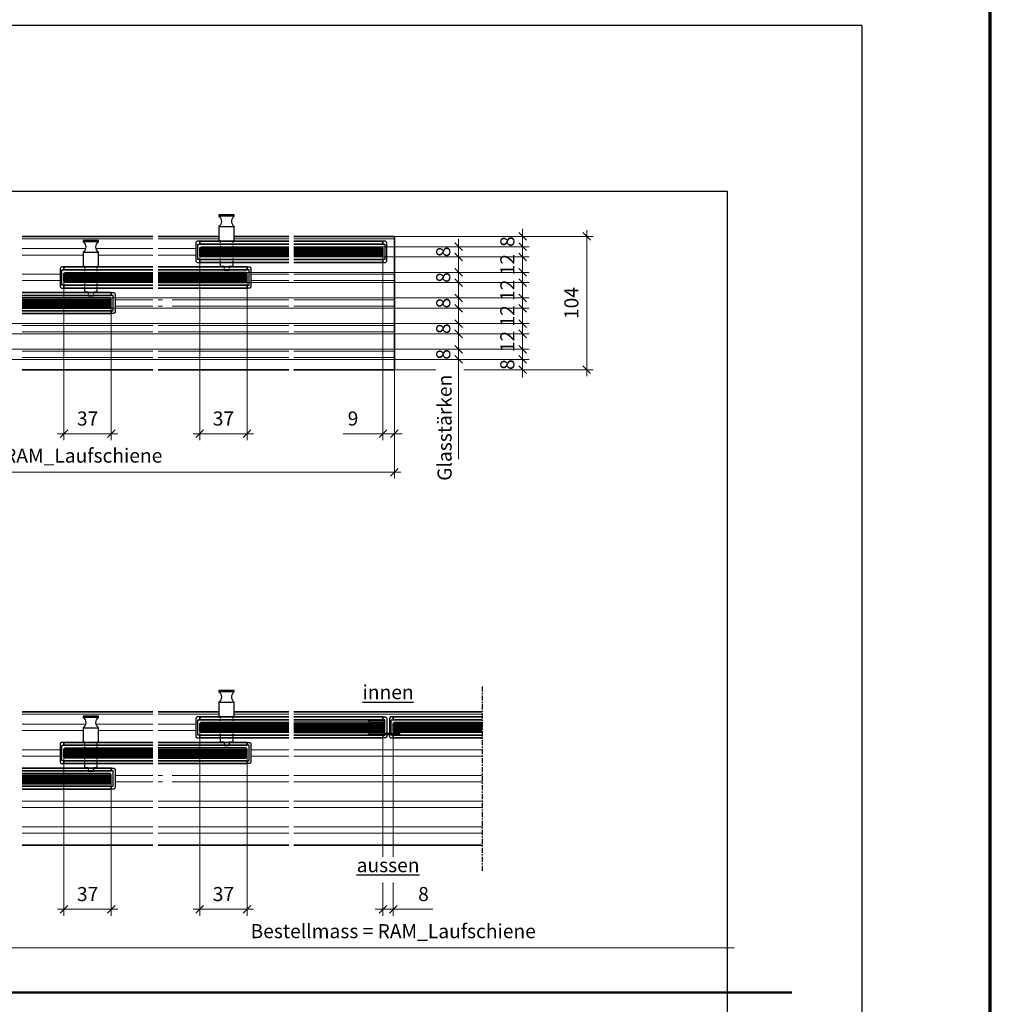
# Model space of a CAD drawing. Units: millimetres. Extents: x -100 to 4919, y -3233 to 2496.
# Drawn here: x 4143 to 4900, y 721 to 1489 of the extents above; entities that cross this region are included whole.
import ezdxf

# ---------------------------------------------------------------- set-up
doc = ezdxf.new("R2010")
doc.units = ezdxf.units.MM
doc.linetypes.add('CENTER', pattern=[7, 4, -1, 1, -1])
doc.linetypes.add('HIDDEN', pattern=[9.525, 6.35, -3.175])
for name, color, linetype, lineweight in [('Aluminium-AM_0', 40, 'Continuous', 35), ('Aluminium-AM_8', 251, 'Continuous', 18), ('AM_5', 254, 'Continuous', 20), ('AM_6', 10, 'Continuous', 25), ('AM_7', 5, 'CENTER', 25), ('AM_8', 251, 'Continuous', 18), ('Glas-AM_1', 94, 'Continuous', 50), ('Glas-AM_5', 254, 'Continuous', 20), ('Glas-AM_6', 10, 'Continuous', 25), ('Glas-AM_8', 251, 'Continuous', 18), ('Kunststoff-AM_0', 204, 'Continuous', 35), ('SchraubenundBeschläge-AM_0', 247, 'Continuous', 35), ('SchraubenundBeschläge-AM_1', 245, 'Continuous', 50), ('SchraubenundBeschläge-AM_3', 227, 'HIDDEN', 25), ('Zeichnen-AM_1', 36, 'Continuous', 50), ('Zeichnen-AM_2', 4, 'Continuous', 70)]:
    doc.layers.add(name, color=color, linetype=linetype, lineweight=lineweight)
doc.layers.add('AM_CL', color=212, linetype='Continuous', lineweight=25, plot=False)
doc.layers.add('AM_VIEWS', color=1, linetype='Continuous', lineweight=25, plot=False)
doc.styles.add('Arial', font='arial.ttf', dxfattribs={"width": 0.9})
doc.styles.add('ARIALS', font='ARIALN.TTF')
doc.styles.get("Standard").update_dxf_attribs({"font": 'ISOCP.SHX'})
doc.dimstyles.new('AM_DIN$0', dxfattribs={"dimtxt": 3.5, "dimasz": 3, "dimexe": 2, "dimexo": 0, "dimgap": 1.5, "dimtad": 1, "dimdsep": 46, "dimtxsty": 'Standard', "dimblk": 'OBLIQUE', "dimcen": 0, "dimdle": 2, "dimclrd": 256, "dimclre": 256, "dimclrt": 10, "dimazin": 2, "dimtp": 0.1, "dimtm": 0.1, "dimtfac": 0.71, "dimtix": 1, "dimtmove": 1, "dimatfit": 3, "dimfxl": 0, "dimlwd": -1, "dimlwe": -1, "dimarcsym": 0})

# ---------------------------------------------------------------- blocks, each defined once
blk = doc.blocks.new('GGS8_Glas_8mm')
at = {"layer": 'AM_8'}
h = blk.add_hatch(color=134, dxfattribs=at)
h.dxf.hatch_style = 1
h.paths.add_polyline_path([(69.5, 4), (69.5, -4), (1, -4), (0, -3), (0, 3), (1, 4)])
at = {"lineweight": -3}
blk.add_lwpolyline([(69.5, 4), (1, 4), (0, 3), (0, -3), (1, -4), (69.5, -4)], dxfattribs=at)
at = {"layer": 'Glas-AM_8', "lineweight": -3, "ltscale": 0.5}
for p, q in [((69.5, 3), (0, 3)), ((69.5, 2), (0, 2)), ((69.5, 1), (0, 1)), ((69.5, 0), (0, 0)), ((69.5, -1), (0, -1)), ((69.5, -2), (0, -2)), ((69.5, -3), (0, -3))]:
    blk.add_line(p, q, dxfattribs=at)
blk = doc.blocks.new('GGS8_SEITENDECKEL')
at = {"lineweight": -3}
blk.add_lwpolyline([(2, 8.25, 0.198912), (2, 8.25), (0.01, 8.25, 0.414214), (0, 8.24), (0, 6.1, 0.414214), (0.1, 6), (1.4, 6, -0.414214), (1.5, 5.9), (1.5, -5.9, -0.414214), (1.4, -6), (0.1, -6, 0.414214), (0, -6.1), (0, -8.24, 0.414214), (0.01, -8.25), (2, -8.25, 0.198912), (2, -8.25), (2.94, -7.31, 0.198912), (3, -7.17), (3, 7.17, 0.198912), (2.94, 7.31)], format="xyb", close=True, dxfattribs=at)
blk = doc.blocks.new('R-08_5-b_W')
blk.add_lwpolyline([(4, 0), (82.5, 0), (82.5, 104), (4, 104)])
at = {"layer": 'Aluminium-AM_0'}
for points in [[(4, 98), (73.5, 98), (73.5, 100.25), (4, 100.25)], [(4, 83.75), (73.5, 83.75), (73.5, 86), (4, 86)]]:
    blk.add_lwpolyline(points, dxfattribs=at)
at = {"layer": 'Aluminium-AM_8'}
for p, q in [((4, 102.2), (82.5, 102.2)), ((4, 74.5), (82.5, 74.5)), ((4, 69.5), (82.5, 69.5)), ((4, 54.5), (82.5, 54.5)), ((4, 49.5), (82.5, 49.5)), ((4, 34.5), (82.5, 34.5)), ((4, 29.5), (82.5, 29.5)), ((4, 14.5), (82.5, 14.5)), ((4, 9.5), (82.5, 9.5))]:
    blk.add_line(p, q, dxfattribs=at)
at = {"layer": 'Aluminium-AM_0'}
blk.add_blockref('GGS8_SEITENDECKEL', (73.5, 92), dxfattribs=at)
at = {"layer": 'Glas-AM_1', "extrusion": (0, 0, -1), "zscale": -1}
blk.add_blockref('GGS8_Glas_8mm', (-73.5, 92), dxfattribs=at)
blk = doc.blocks.new('GGS8_BOLZEN_HORIZONTALVERRIEGELUNG')
at = {"lineweight": -3}
for points in [[(16, 12.25), (16, 15.25), (19, 15.25), (19, 15.75)], [(19, 18), (19, 18.25), (23, 18.25), (23, 18)], [(23, 15.75), (23, 15.25), (26, 15.25), (26, 12.25)]]:
    blk.add_lwpolyline(points, dxfattribs=at)
blk.add_lwpolyline([(26, -4.25), (26, -4.75), (27, -4.75), (27, -15.75, 0.5), (27, -23.75), (27, -24.75), (15, -24.75), (15, -23.75, 0.5), (15, -15.75), (15, -4.75), (16, -4.75), (16, -4.25)], format="xyb", dxfattribs=at)
at = {"layer": 'SchraubenundBeschläge-AM_0', "lineweight": -3, "ltscale": 0.5}
for p, q in [((15, -15.75), (27, -15.75)), ((27, -23.75), (15, -23.75))]:
    blk.add_line(p, q, dxfattribs=at)
at = {"layer": 'SchraubenundBeschläge-AM_3', "ltscale": 0.2}
for p, q in [((19, 15.75), (19, 18)), ((23, 15.75), (23, 18)), ((16, -4.25), (16, 12.25)), ((26, 12.25), (26, -4.25))]:
    blk.add_line(p, q, dxfattribs=at)
blk = doc.blocks.new('L-08_5-b_M_4-zu-5_Verschluss-H')
for p, q in [((4, 104), (51.5, 104)), ((63.5, 104), (106, 104)), ((4, 0), (106, 0))]:
    blk.add_line(p, q)
at = {"layer": 'Aluminium-AM_0'}
for points in [[(106, 98), (36.5, 98), (36.5, 100.25), (106, 100.25)], [(106, 83.75), (36.5, 83.75), (36.5, 86), (106, 86)], [(4, 78), (73.5, 78), (73.5, 80.25), (4, 80.25)], [(4, 63.75), (73.5, 63.75), (73.5, 66), (4, 66)]]:
    blk.add_lwpolyline(points, dxfattribs=at)
at = {"layer": 'Aluminium-AM_8'}
for p, q in [((4, 102.2), (51.5, 102.2)), ((63.5, 102.2), (106, 102.2)), ((4, 94.5), (33.5, 94.5)), ((4, 89.5), (33.5, 89.5)), ((76.5, 74.5), (106, 74.5)), ((76.5, 69.5), (106, 69.5)), ((4, 54.5), (7.38, 54.5)), ((15, 54.5), (106, 54.5)), ((4, 49.5), (7.38, 49.5)), ((15, 49.5), (106, 49.5)), ((4, 34.5), (106, 34.5)), ((4, 29.5), (106, 29.5)), ((4, 14.5), (106, 14.5)), ((4, 9.5), (106, 9.5))]:
    blk.add_line(p, q, dxfattribs=at)
at = {"layer": 'Aluminium-AM_0', "lineweight": -3, "ltscale": 0.5, "rotation": 180}
blk.add_blockref('GGS8_SEITENDECKEL', (36.5, 92), dxfattribs=at)
at = {"layer": 'Aluminium-AM_0', "lineweight": -3, "ltscale": 0.5, "xscale": -1, "rotation": 180}
blk.add_blockref('GGS8_SEITENDECKEL', (73.5, 72), dxfattribs=at)
at = {"layer": 'Glas-AM_1', "lineweight": -3, "ltscale": 0.5, "xscale": -1, "rotation": 180}
blk.add_blockref('GGS8_Glas_8mm', (36.5, 92), dxfattribs=at)
at = {"layer": 'Glas-AM_1', "lineweight": -3, "ltscale": 0.5, "rotation": 180}
blk.add_blockref('GGS8_Glas_8mm', (73.5, 72), dxfattribs=at)
at = {"layer": 'SchraubenundBeschläge-AM_1', "lineweight": -3, "ltscale": 0.5, "xscale": -1, "rotation": 180}
blk.add_blockref('GGS8_BOLZEN_HORIZONTALVERRIEGELUNG', (36.5, 96), dxfattribs=at)
blk = doc.blocks.new('L-08_5-b_M_3-zu-4_Verschluss-H')
for p, q in [((4, 104), (106, 104)), ((4, 0), (106, 0))]:
    blk.add_line(p, q)
at = {"layer": 'Aluminium-AM_0'}
for points in [[(106, 78), (36.5, 78), (36.5, 80.25), (106, 80.25)], [(106, 63.75), (36.5, 63.75), (36.5, 66), (106, 66)], [(4, 58), (73.5, 58), (73.5, 60.25), (4, 60.25)], [(4, 43.75), (73.5, 43.75), (73.5, 46), (4, 46)]]:
    blk.add_lwpolyline(points, dxfattribs=at)
at = {"layer": 'Aluminium-AM_8'}
for p, q in [((4, 102.2), (106, 102.2)), ((4, 94.5), (53.34, 94.5)), ((61.66, 94.5), (106, 94.5)), ((4, 89.5), (51.5, 89.5)), ((63.5, 89.5), (106, 89.5)), ((4, 74.5), (33.5, 74.5)), ((4, 69.5), (33.5, 69.5)), ((76.5, 54.5), (106, 54.5)), ((76.5, 49.5), (106, 49.5)), ((4, 34.5), (106, 34.5)), ((4, 29.5), (106, 29.5)), ((4, 14.5), (106, 14.5)), ((4, 9.5), (106, 9.5))]:
    blk.add_line(p, q, dxfattribs=at)
at = {"layer": 'Aluminium-AM_0', "lineweight": -3, "ltscale": 0.5, "rotation": 180}
blk.add_blockref('GGS8_SEITENDECKEL', (36.5, 72), dxfattribs=at)
at = {"layer": 'Aluminium-AM_0', "lineweight": -3, "ltscale": 0.5, "xscale": -1, "rotation": 180}
blk.add_blockref('GGS8_SEITENDECKEL', (73.5, 52), dxfattribs=at)
at = {"layer": 'Glas-AM_1', "lineweight": -3, "ltscale": 0.5, "xscale": -1, "rotation": 180}
blk.add_blockref('GGS8_Glas_8mm', (36.5, 72), dxfattribs=at)
at = {"layer": 'Glas-AM_1', "lineweight": -3, "ltscale": 0.5, "rotation": 180}
blk.add_blockref('GGS8_Glas_8mm', (73.5, 52), dxfattribs=at)
at = {"layer": 'SchraubenundBeschläge-AM_1', "lineweight": -3, "ltscale": 0.5, "xscale": -1, "rotation": 180}
blk.add_blockref('GGS8_BOLZEN_HORIZONTALVERRIEGELUNG', (36.5, 76), dxfattribs=at)
blk = doc.blocks.new('_Oblique')
at = {"color": 10, "linetype": 'ByBlock', "lineweight": -2}
blk.add_lwpolyline([(-0.5, -0.5), (0.5, 0.5)], dxfattribs=at)
blk = doc.blocks.new('*D65')
at = {"layer": 'AM_5', "transparency": 16777216}
for p, q in [((3850, 1216.24), (3850, 1131.24)), ((4435, 1216.24), (4435, 1131.24)), ((3845, 1136.24), (4440, 1136.24))]:
    blk.add_line(p, q, dxfattribs=at)
at = {"layer": 'Defpoints', "color": 0, "transparency": 16777216}
for p in [(3850, 1216.24), (4435, 1216.24), (4435, 1136.24)]:
    blk.add_point(p, dxfattribs=at)
at = {"layer": 'AM_5', "transparency": 16777216, "xscale": 6, "yscale": 6, "zscale": 6, "rotation": 180}
blk.add_blockref('_Oblique', (3850, 1136.24), dxfattribs=at)
at = {"layer": 'AM_5', "transparency": 16777216, "xscale": 6, "yscale": 6, "zscale": 6}
blk.add_blockref('_Oblique', (4435, 1136.24), dxfattribs=at)
at = {"layer": 'AM_5', "color": 10, "transparency": 16777216, "insert": (4142.5, 1147.8), "char_height": 11, "attachment_point": 5, "style": 'ARIALS'}
blk.add_mtext('Bestellmass = RAM_Laufschiene', dxfattribs=at)
blk = doc.blocks.new('*D68')
at = {"layer": 'AM_5', "transparency": 16777216}
for p, q in [((4177, 1285.24), (4177, 1161.24)), ((4214, 1265.24), (4214, 1161.24)), ((4172, 1166.24), (4219, 1166.24))]:
    blk.add_line(p, q, dxfattribs=at)
at = {"layer": 'Defpoints', "color": 0, "transparency": 16777216}
for p in [(4177, 1285.24), (4214, 1265.24), (4214, 1166.24)]:
    blk.add_point(p, dxfattribs=at)
at = {"layer": 'AM_5', "transparency": 16777216, "xscale": 6, "yscale": 6, "zscale": 6, "rotation": 180}
blk.add_blockref('_Oblique', (4177, 1166.24), dxfattribs=at)
at = {"layer": 'AM_5', "transparency": 16777216, "xscale": 6, "yscale": 6, "zscale": 6}
blk.add_blockref('_Oblique', (4214, 1166.24), dxfattribs=at)
at = {"layer": 'AM_5', "color": 10, "transparency": 16777216, "insert": (4195.5, 1176.74), "char_height": 11, "attachment_point": 5}
blk.add_mtext('37', dxfattribs=at)
blk = doc.blocks.new('*D69')
at = {"layer": 'AM_5', "transparency": 16777216}
for p, q in [((4283, 1305.24), (4283, 1161.24)), ((4320, 1285.24), (4320, 1161.24)), ((4278, 1166.24), (4325, 1166.24))]:
    blk.add_line(p, q, dxfattribs=at)
at = {"layer": 'Defpoints', "color": 0, "transparency": 16777216}
for p in [(4283, 1305.24), (4320, 1285.24), (4320, 1166.24)]:
    blk.add_point(p, dxfattribs=at)
at = {"layer": 'AM_5', "transparency": 16777216, "xscale": 6, "yscale": 6, "zscale": 6, "rotation": 180}
blk.add_blockref('_Oblique', (4283, 1166.24), dxfattribs=at)
at = {"layer": 'AM_5', "transparency": 16777216, "xscale": 6, "yscale": 6, "zscale": 6}
blk.add_blockref('_Oblique', (4320, 1166.24), dxfattribs=at)
at = {"layer": 'AM_5', "color": 10, "transparency": 16777216, "insert": (4301.5, 1176.74), "char_height": 11, "attachment_point": 5}
blk.add_mtext('37', dxfattribs=at)
blk = doc.blocks.new('*D71')
at = {"layer": 'AM_5', "transparency": 16777216}
for p, q in [((4426, 1305.24), (4426, 1161.24)), ((4435, 1216.24), (4435, 1161.24)), ((4394.83, 1166.24), (4426, 1166.24)), ((4426, 1166.24), (4420, 1166.24)), ((4435, 1166.24), (4426, 1166.24)), ((4435, 1166.24), (4426, 1166.24)), ((4435, 1166.24), (4441, 1166.24))]:
    blk.add_line(p, q, dxfattribs=at)
at = {"layer": 'Defpoints', "color": 0, "transparency": 16777216}
for p in [(4426, 1305.24), (4435, 1216.24), (4426, 1166.24)]:
    blk.add_point(p, dxfattribs=at)
at = {"layer": 'AM_5', "transparency": 16777216, "xscale": 6, "yscale": 6, "zscale": 6}
blk.add_blockref('_Oblique', (4426, 1166.24), dxfattribs=at)
at = {"layer": 'AM_5', "transparency": 16777216, "xscale": 6, "yscale": 6, "zscale": 6, "rotation": 180}
blk.add_blockref('_Oblique', (4435, 1166.24), dxfattribs=at)
at = {"layer": 'AM_5', "color": 10, "transparency": 16777216, "insert": (4402.63, 1176.74), "char_height": 11, "attachment_point": 5}
blk.add_mtext('9', dxfattribs=at)
blk = doc.blocks.new('Stoos_Dichtung_8')
at = {"layer": 'AM_8'}
h = blk.add_hatch(color=253, dxfattribs=at)
h.dxf.hatch_style = 1
h.paths.add_polyline_path([(-10.5, -4, 0.414214), (-11, -4.5), (-11, -5, 0.414214), (-10.5, -5.5), (12.91, -5.5, 0.080607), (13, -5.48), (13, -4.79), (1, -4.79), (1, 4.5, 0.414214), (0, 5.5), (-10.5, 5.5, 0.414214), (-11, 5), (-11, 4.5, 0.414214), (-10.5, 4), (-0.1, 4, -0.414214), (0, 3.9), (0, -3.9, -0.414214), (-0.1, -4)])
blk.add_lwpolyline([(1, 4.5, 0.414214), (0, 5.5), (-10.5, 5.5, 0.414214), (-11, 5), (-11, 4.5, 0.414214), (-10.5, 4), (-0.1, 4, -0.414214), (0, 3.9), (0, -3.9, -0.414214), (-0.1, -4), (-10.5, -4, 0.414214), (-11, -4.5), (-11, -5, 0.414214), (-10.5, -5.5), (12.91, -5.5, 0.080607), (13, -5.48), (13, -4.79), (1, -4.79)], format="xyb", close=True)
blk = doc.blocks.new('M-08_5-b_M_5-zu-5')
for p, q in [((4, 104), (151, 104)), ((4, 0), (151, 0))]:
    blk.add_line(p, q)
at = {"layer": 'Aluminium-AM_0'}
for points in [[(4, 98), (73.5, 98), (73.5, 100.25), (4, 100.25)], [(151, 98), (81.5, 98), (81.5, 100.25), (151, 100.25)], [(4, 83.75), (73.5, 83.75), (73.5, 86), (4, 86)], [(151, 83.75), (81.5, 83.75), (81.5, 86), (151, 86)]]:
    blk.add_lwpolyline(points, dxfattribs=at)
at = {"layer": 'Aluminium-AM_8'}
for p, q in [((4, 102.2), (151, 102.2)), ((4, 74.5), (151, 74.5)), ((4, 69.5), (151, 69.5)), ((4, 54.5), (151, 54.5)), ((4, 49.5), (151, 49.5)), ((4, 34.5), (151, 34.5)), ((4, 29.5), (151, 29.5)), ((4, 14.5), (151, 14.5)), ((4, 9.5), (151, 9.5))]:
    blk.add_line(p, q, dxfattribs=at)
at = {"layer": 'Aluminium-AM_0', "lineweight": -3, "ltscale": 0.5, "xscale": -1, "rotation": 180}
blk.add_blockref('GGS8_SEITENDECKEL', (73.5, 92), dxfattribs=at)
at = {"layer": 'Aluminium-AM_0', "lineweight": -3, "ltscale": 0.5, "rotation": 180}
blk.add_blockref('GGS8_SEITENDECKEL', (81.5, 92), dxfattribs=at)
at = {"layer": 'Glas-AM_1', "lineweight": -3, "ltscale": 0.5, "rotation": 180}
blk.add_blockref('GGS8_Glas_8mm', (73.5, 92), dxfattribs=at)
at = {"layer": 'Glas-AM_1', "lineweight": -3, "ltscale": 0.5, "xscale": -1, "rotation": 180}
blk.add_blockref('GGS8_Glas_8mm', (81.5, 92), dxfattribs=at)
at = {"layer": 'Kunststoff-AM_0'}
blk.add_blockref('Stoos_Dichtung_8', (73.5, 92), dxfattribs=at)
blk = doc.blocks.new('*D78')
at = {"layer": 'AM_5', "transparency": 16777216}
for p, q in [((4426, 934.12), (4426, 836.07)), ((4434, 934.12), (4434, 836.07)), ((4426, 816.11), (4426, 790.12)), ((4434, 816.11), (4434, 790.12)), ((4426, 795.12), (4420, 795.12)), ((4434, 795.12), (4426, 795.12)), ((4434, 795.12), (4426, 795.12)), ((4434, 795.12), (4440, 795.12)), ((4464.81, 795.12), (4434, 795.12))]:
    blk.add_line(p, q, dxfattribs=at)
at = {"layer": 'Defpoints', "color": 0, "transparency": 16777216}
for p in [(4426, 934.12), (4434, 934.12), (4426, 795.12)]:
    blk.add_point(p, dxfattribs=at)
at = {"layer": 'AM_5', "transparency": 16777216, "xscale": 6, "yscale": 6, "zscale": 6}
blk.add_blockref('_Oblique', (4426, 795.12), dxfattribs=at)
at = {"layer": 'AM_5', "transparency": 16777216, "xscale": 6, "yscale": 6, "zscale": 6, "rotation": 180}
blk.add_blockref('_Oblique', (4434, 795.12), dxfattribs=at)
at = {"layer": 'AM_5', "color": 10, "transparency": 16777216, "insert": (4457.61, 805.62), "char_height": 11, "attachment_point": 5}
blk.add_mtext('8', dxfattribs=at)
blk = doc.blocks.new('*D72')
at = {"layer": 'AM_5', "transparency": 16777216}
for p, q in [((3850, 845.12), (3850, 760.12)), ((3845, 765.12), (4700, 765.12))]:
    blk.add_line(p, q, dxfattribs=at)
at = {"layer": 'Defpoints', "color": 0, "transparency": 16777216}
for p in [(3850, 845.12), (4695, 845.12), (4695, 765.12)]:
    blk.add_point(p, dxfattribs=at)
at = {"layer": 'AM_5', "transparency": 16777216, "xscale": 6, "yscale": 6, "zscale": 6, "rotation": 180}
blk.add_blockref('_Oblique', (3850, 765.12), dxfattribs=at)
at = {"layer": 'AM_5', "color": 10, "transparency": 16777216, "insert": (4434, 776.68), "char_height": 11, "attachment_point": 5, "style": 'ARIALS'}
blk.add_mtext('Bestellmass = RAM_Laufschiene', dxfattribs=at)
blk = doc.blocks.new('_None')
blk = doc.blocks.new('*D75')
at = {"layer": 'AM_5', "transparency": 16777216}
for p, q in [((4177, 914.12), (4177, 790.12)), ((4214, 894.12), (4214, 790.12)), ((4172, 795.12), (4219, 795.12))]:
    blk.add_line(p, q, dxfattribs=at)
at = {"layer": 'Defpoints', "color": 0, "transparency": 16777216}
for p in [(4177, 914.12), (4214, 894.12), (4214, 795.12)]:
    blk.add_point(p, dxfattribs=at)
at = {"layer": 'AM_5', "transparency": 16777216, "xscale": 6, "yscale": 6, "zscale": 6, "rotation": 180}
blk.add_blockref('_Oblique', (4177, 795.12), dxfattribs=at)
at = {"layer": 'AM_5', "transparency": 16777216, "xscale": 6, "yscale": 6, "zscale": 6}
blk.add_blockref('_Oblique', (4214, 795.12), dxfattribs=at)
at = {"layer": 'AM_5', "color": 10, "transparency": 16777216, "insert": (4195.5, 805.62), "char_height": 11, "attachment_point": 5}
blk.add_mtext('37', dxfattribs=at)
blk = doc.blocks.new('*D76')
at = {"layer": 'AM_5', "transparency": 16777216}
for p, q in [((4283, 934.12), (4283, 790.12)), ((4320, 914.12), (4320, 790.12)), ((4278, 795.12), (4325, 795.12))]:
    blk.add_line(p, q, dxfattribs=at)
at = {"layer": 'Defpoints', "color": 0, "transparency": 16777216}
for p in [(4283, 934.12), (4320, 914.12), (4320, 795.12)]:
    blk.add_point(p, dxfattribs=at)
at = {"layer": 'AM_5', "transparency": 16777216, "xscale": 6, "yscale": 6, "zscale": 6, "rotation": 180}
blk.add_blockref('_Oblique', (4283, 795.12), dxfattribs=at)
at = {"layer": 'AM_5', "transparency": 16777216, "xscale": 6, "yscale": 6, "zscale": 6}
blk.add_blockref('_Oblique', (4320, 795.12), dxfattribs=at)
at = {"layer": 'AM_5', "color": 10, "transparency": 16777216, "insert": (4301.5, 805.62), "char_height": 11, "attachment_point": 5}
blk.add_mtext('37', dxfattribs=at)
blk = doc.blocks.new('*D387')
at = {"layer": 'AM_5', "transparency": 16777216}
for p, q in [((4485, 1312.24), (4485, 1318.24)), ((4425, 1312.24), (4490, 1312.24)), ((4485, 1312.24), (4485, 1304.24)), ((4425, 1304.24), (4490, 1304.24)), ((4485, 1304.24), (4485, 1298.24))]:
    blk.add_line(p, q, dxfattribs=at)
at = {"layer": 'Defpoints', "color": 0, "transparency": 16777216}
for p in [(4425, 1312.24), (4425, 1304.24), (4485, 1304.24)]:
    blk.add_point(p, dxfattribs=at)
at = {"layer": 'AM_5', "transparency": 16777216, "xscale": 6, "yscale": 6, "zscale": 6}
for p, rotation in [((4485, 1312.24), 270), ((4485, 1304.24), 90)]:
    blk.add_blockref('_Oblique', p, dxfattribs=dict(at, rotation=rotation))
at = {"layer": 'AM_5', "color": 10, "transparency": 16777216, "insert": (4474.5, 1308.24), "char_height": 11, "attachment_point": 5, "rotation": 90}
blk.add_mtext('8', dxfattribs=at)
blk = doc.blocks.new('*D388')
at = {"layer": 'AM_5', "transparency": 16777216}
for p, q in [((4319, 1292.24), (4490, 1292.24)), ((4485, 1292.24), (4485, 1298.24)), ((4485, 1292.24), (4485, 1284.24)), ((4319, 1284.24), (4490, 1284.24)), ((4485, 1284.24), (4485, 1278.24))]:
    blk.add_line(p, q, dxfattribs=at)
at = {"layer": 'Defpoints', "color": 0, "transparency": 16777216}
for p in [(4319, 1292.24), (4319, 1284.24), (4485, 1284.24)]:
    blk.add_point(p, dxfattribs=at)
at = {"layer": 'AM_5', "transparency": 16777216, "xscale": 6, "yscale": 6, "zscale": 6}
for p, rotation in [((4485, 1292.24), 270), ((4485, 1284.24), 90)]:
    blk.add_blockref('_Oblique', p, dxfattribs=dict(at, rotation=rotation))
at = {"layer": 'AM_5', "color": 10, "transparency": 16777216, "insert": (4474.5, 1288.24), "char_height": 11, "attachment_point": 5, "rotation": 90}
blk.add_mtext('8', dxfattribs=at)
blk = doc.blocks.new('*D389')
at = {"layer": 'AM_5', "transparency": 16777216}
for p, q in [((4535, 1304.24), (4535, 1310.24)), ((4425, 1304.24), (4540, 1304.24)), ((4535, 1304.24), (4535, 1292.24)), ((4319, 1292.24), (4540, 1292.24)), ((4535, 1292.24), (4535, 1286.24))]:
    blk.add_line(p, q, dxfattribs=at)
at = {"layer": 'Defpoints', "color": 0, "transparency": 16777216}
for p in [(4425, 1304.24), (4319, 1292.24), (4535, 1292.24)]:
    blk.add_point(p, dxfattribs=at)
at = {"layer": 'AM_5', "transparency": 16777216, "xscale": 6, "yscale": 6, "zscale": 6}
for p, rotation in [((4535, 1304.24), 270), ((4535, 1292.24), 90)]:
    blk.add_blockref('_Oblique', p, dxfattribs=dict(at, rotation=rotation))
at = {"layer": 'AM_5', "color": 10, "transparency": 16777216, "insert": (4524.5, 1298.24), "char_height": 11, "attachment_point": 5, "rotation": 90}
blk.add_mtext('12', dxfattribs=at)
blk = doc.blocks.new('*D394')
at = {"layer": 'AM_5', "transparency": 16777216}
for p, q in [((4585, 1211.24), (4585, 1325.24)), ((4435, 1320.24), (4590, 1320.24)), ((4435, 1216.24), (4467.26, 1216.24)), ((4489.21, 1216.24), (4590, 1216.24))]:
    blk.add_line(p, q, dxfattribs=at)
at = {"layer": 'Defpoints', "color": 0, "transparency": 16777216}
for p in [(4435, 1320.24), (4585, 1320.24), (4435, 1216.24)]:
    blk.add_point(p, dxfattribs=at)
at = {"layer": 'AM_5', "transparency": 16777216, "xscale": 6, "yscale": 6, "zscale": 6}
for p, rotation in [((4585, 1320.24), 90), ((4585, 1216.24), 270)]:
    blk.add_blockref('_Oblique', p, dxfattribs=dict(at, rotation=rotation))
at = {"layer": 'AM_5', "color": 10, "transparency": 16777216, "insert": (4574.5, 1268.24), "char_height": 11, "attachment_point": 5, "rotation": 90}
blk.add_mtext('104', dxfattribs=at)
blk = doc.blocks.new('*D390')
at = {"layer": 'AM_5', "transparency": 16777216}
for p, q in [((4319, 1284.24), (4540, 1284.24)), ((4535, 1284.24), (4535, 1290.24)), ((4535, 1284.24), (4535, 1272.24)), ((4213, 1272.24), (4540, 1272.24)), ((4535, 1272.24), (4535, 1266.24))]:
    blk.add_line(p, q, dxfattribs=at)
at = {"layer": 'Defpoints', "color": 0, "transparency": 16777216}
for p in [(4319, 1284.24), (4213, 1272.24), (4535, 1272.24)]:
    blk.add_point(p, dxfattribs=at)
at = {"layer": 'AM_5', "transparency": 16777216, "xscale": 6, "yscale": 6, "zscale": 6}
for p, rotation in [((4535, 1284.24), 270), ((4535, 1272.24), 90)]:
    blk.add_blockref('_Oblique', p, dxfattribs=dict(at, rotation=rotation))
at = {"layer": 'AM_5', "color": 10, "transparency": 16777216, "insert": (4524.5, 1278.24), "char_height": 11, "attachment_point": 5, "rotation": 90}
blk.add_mtext('12', dxfattribs=at)
blk = doc.blocks.new('*D391')
at = {"layer": 'AM_5', "transparency": 16777216}
for p, q in [((4485, 1272.24), (4485, 1278.24)), ((4213, 1272.24), (4490, 1272.24)), ((4485, 1272.24), (4485, 1264.24)), ((4213, 1264.24), (4490, 1264.24)), ((4485, 1264.24), (4485, 1258.24))]:
    blk.add_line(p, q, dxfattribs=at)
at = {"layer": 'Defpoints', "color": 0, "transparency": 16777216}
for p in [(4213, 1272.24), (4213, 1264.24), (4485, 1264.24)]:
    blk.add_point(p, dxfattribs=at)
at = {"layer": 'AM_5', "transparency": 16777216, "xscale": 6, "yscale": 6, "zscale": 6}
for p, rotation in [((4485, 1272.24), 270), ((4485, 1264.24), 90)]:
    blk.add_blockref('_Oblique', p, dxfattribs=dict(at, rotation=rotation))
at = {"layer": 'AM_5', "color": 10, "transparency": 16777216, "insert": (4474.5, 1268.24), "char_height": 11, "attachment_point": 5, "rotation": 90}
blk.add_mtext('8', dxfattribs=at)
blk = doc.blocks.new('*D392')
at = {"layer": 'AM_5', "transparency": 16777216}
for p, q in [((4535, 1264.24), (4535, 1270.24)), ((4319, 1264.24), (4540, 1264.24)), ((4535, 1264.24), (4535, 1252.24)), ((4107, 1252.24), (4540, 1252.24)), ((4535, 1252.24), (4535, 1246.24))]:
    blk.add_line(p, q, dxfattribs=at)
at = {"layer": 'Defpoints', "color": 0, "transparency": 16777216}
for p in [(4319, 1264.24), (4107, 1252.24), (4535, 1252.24)]:
    blk.add_point(p, dxfattribs=at)
at = {"layer": 'AM_5', "transparency": 16777216, "xscale": 6, "yscale": 6, "zscale": 6}
for p, rotation in [((4535, 1264.24), 270), ((4535, 1252.24), 90)]:
    blk.add_blockref('_Oblique', p, dxfattribs=dict(at, rotation=rotation))
at = {"layer": 'AM_5', "color": 10, "transparency": 16777216, "insert": (4524.5, 1258.24), "char_height": 11, "attachment_point": 5, "rotation": 90}
blk.add_mtext('12', dxfattribs=at)
blk = doc.blocks.new('*D393')
at = {"layer": 'AM_5', "transparency": 16777216}
for p, q in [((4485, 1252.24), (4485, 1258.24)), ((4213, 1252.24), (4490, 1252.24)), ((4485, 1252.24), (4485, 1244.24)), ((4107, 1244.24), (4490, 1244.24)), ((4485, 1244.24), (4485, 1238.24))]:
    blk.add_line(p, q, dxfattribs=at)
at = {"layer": 'Defpoints', "color": 0, "transparency": 16777216}
for p in [(4213, 1252.24), (4107, 1244.24), (4485, 1244.24)]:
    blk.add_point(p, dxfattribs=at)
at = {"layer": 'AM_5', "transparency": 16777216, "xscale": 6, "yscale": 6, "zscale": 6}
for p, rotation in [((4485, 1252.24), 270), ((4485, 1244.24), 90)]:
    blk.add_blockref('_Oblique', p, dxfattribs=dict(at, rotation=rotation))
at = {"layer": 'AM_5', "color": 10, "transparency": 16777216, "insert": (4474.5, 1248.24), "char_height": 11, "attachment_point": 5, "rotation": 90}
blk.add_mtext('8', dxfattribs=at)
blk = doc.blocks.new('*D395')
at = {"layer": 'AM_5', "transparency": 16777216}
for p, q in [((4535, 1244.24), (4535, 1250.24)), ((4319, 1244.24), (4540, 1244.24)), ((4535, 1244.24), (4535, 1232.24)), ((4001, 1232.24), (4540, 1232.24)), ((4535, 1232.24), (4535, 1226.24))]:
    blk.add_line(p, q, dxfattribs=at)
at = {"layer": 'Defpoints', "color": 0, "transparency": 16777216}
for p in [(4319, 1244.24), (4001, 1232.24), (4535, 1232.24)]:
    blk.add_point(p, dxfattribs=at)
at = {"layer": 'AM_5', "transparency": 16777216, "xscale": 6, "yscale": 6, "zscale": 6}
for p, rotation in [((4535, 1244.24), 270), ((4535, 1232.24), 90)]:
    blk.add_blockref('_Oblique', p, dxfattribs=dict(at, rotation=rotation))
at = {"layer": 'AM_5', "color": 10, "transparency": 16777216, "insert": (4524.5, 1238.24), "char_height": 11, "attachment_point": 5, "rotation": 90}
blk.add_mtext('12', dxfattribs=at)
blk = doc.blocks.new('*D396')
at = {"layer": 'AM_5', "transparency": 16777216}
for p, q in [((4485, 1232.24), (4485, 1238.24)), ((4213, 1232.24), (4490, 1232.24)), ((4485, 1232.24), (4485, 1224.24)), ((4001, 1224.24), (4490, 1224.24)), ((4485, 1224.24), (4485, 1218.24))]:
    blk.add_line(p, q, dxfattribs=at)
at = {"layer": 'Defpoints', "color": 0, "transparency": 16777216}
for p in [(4213, 1232.24), (4001, 1224.24), (4485, 1224.24)]:
    blk.add_point(p, dxfattribs=at)
at = {"layer": 'AM_5', "transparency": 16777216, "xscale": 6, "yscale": 6, "zscale": 6}
for p, rotation in [((4485, 1232.24), 270), ((4485, 1224.24), 90)]:
    blk.add_blockref('_Oblique', p, dxfattribs=dict(at, rotation=rotation))
at = {"layer": 'AM_5', "color": 10, "transparency": 16777216, "insert": (4474.5, 1228.24), "char_height": 11, "attachment_point": 5, "rotation": 90}
blk.add_mtext('8', dxfattribs=at)
blk = doc.blocks.new('*D424')
at = {"layer": 'AM_5', "transparency": 16777216}
for p, q in [((4535, 1320.24), (4535, 1326.24)), ((4435, 1320.24), (4540, 1320.24)), ((4535, 1312.24), (4535, 1320.24)), ((4425, 1312.24), (4540, 1312.24)), ((4535, 1312.24), (4535, 1306.24))]:
    blk.add_line(p, q, dxfattribs=at)
at = {"layer": 'Defpoints', "color": 0, "transparency": 16777216}
for p in [(4435, 1320.24), (4535, 1320.24), (4425, 1312.24)]:
    blk.add_point(p, dxfattribs=at)
at = {"layer": 'AM_5', "transparency": 16777216, "xscale": 6, "yscale": 6, "zscale": 6}
for p, rotation in [((4535, 1320.24), 270), ((4535, 1312.24), 90)]:
    blk.add_blockref('_Oblique', p, dxfattribs=dict(at, rotation=rotation))
at = {"layer": 'AM_5', "color": 10, "transparency": 16777216, "insert": (4524.5, 1316.24), "char_height": 11, "attachment_point": 5, "rotation": 90}
blk.add_mtext('8', dxfattribs=at)
blk = doc.blocks.new('*D425')
at = {"layer": 'AM_5', "transparency": 16777216}
for p, q in [((4535, 1224.24), (4535, 1230.24)), ((4435, 1224.24), (4540, 1224.24)), ((4535, 1224.24), (4535, 1216.24)), ((4435, 1216.24), (4460.48, 1216.24)), ((4492.22, 1216.24), (4540, 1216.24)), ((4535, 1216.24), (4535, 1210.24))]:
    blk.add_line(p, q, dxfattribs=at)
at = {"layer": 'Defpoints', "color": 0, "transparency": 16777216}
for p in [(4435, 1224.24), (4435, 1216.24), (4535, 1216.24)]:
    blk.add_point(p, dxfattribs=at)
at = {"layer": 'AM_5', "transparency": 16777216, "xscale": 6, "yscale": 6, "zscale": 6}
for p, rotation in [((4535, 1224.24), 270), ((4535, 1216.24), 90)]:
    blk.add_blockref('_Oblique', p, dxfattribs=dict(at, rotation=rotation))
at = {"layer": 'AM_5', "color": 10, "transparency": 16777216, "insert": (4524.5, 1220.24), "char_height": 11, "attachment_point": 5, "rotation": 90}
blk.add_mtext('8', dxfattribs=at)

msp = doc.modelspace()

# ---------------------------------------------------------------- linework, layer by layer
at = {"layer": 'AM_7'}
msp.add_line((4503.5, 969.121), (4503.5, 825.121), dxfattribs=at)
at = {"layer": 'AM_CL'}
msp.add_lwpolyline([(3850, 105), (4695, 105), (4695, 1355.242), (3850, 1355.242), (3850, 105)], dxfattribs=at)
at = {"layer": 'AM_VIEWS'}
msp.add_lwpolyline([(3750, 0), (4800, 0), (4800, 1485), (3750, 1485)], close=True, dxfattribs=at)
at = {"layer": 'Glas-AM_5'}
msp.add_line((4485, 1218.242), (4485, 1146.44), dxfattribs=at)
at = {"layer": 'Zeichnen-AM_1'}
msp.add_line((3800, 730.121), (4745, 730.121), dxfattribs=at)
at = {"layer": 'Zeichnen-AM_2'}
msp.add_lwpolyline([(-100, -100), (4900, -100), (4900, 2257.056), (-100, 2257.056)], close=True, dxfattribs=at)

# ---------------------------------------------------------------- block references
at = {"layer": 'Aluminium-AM_0'}
for name, p in [('L-08_5-b_M_4-zu-5_Verschluss-H', (4246.5, 1216.242)), ('L-08_5-b_M_3-zu-4_Verschluss-H', (4140.5, 1216.242)), ('R-08_5-b_W', (4352.5, 1216.242)), ('L-08_5-b_M_4-zu-5_Verschluss-H', (4246.5, 845.121)), ('L-08_5-b_M_3-zu-4_Verschluss-H', (4140.5, 845.121)), ('M-08_5-b_M_5-zu-5', (4352.5, 845.121))]:
    msp.add_blockref(name, p, dxfattribs=at)

# ---------------------------------------------------------------- texts
at = {"layer": 'AM_6', "char_height": 11, "style": 'Arial'}
for s, insert, attachment_point in [('{\\fArial Narrow|b1|i0|c0|p34;\\Linnen}', (4430, 959.121), 8), ('{\\fArial Narrow|b1|i0|c0|p34;\\Laussen}', (4430, 835.121), 2)]:
    msp.add_mtext_dynamic_manual_height_columns(s, width=21.40471, gutter_width=15, heights=[0], dxfattribs=dict(at, insert=insert, attachment_point=attachment_point))
at = {"layer": 'Glas-AM_6', "insert": (4479.598, 1212.351), "char_height": 11, "attachment_point": 9, "rotation": 90, "style": 'ARIALS'}
msp.add_mtext_dynamic_manual_height_columns('Glasstärken', width=49.82274, gutter_width=35, heights=[0], dxfattribs=at)

# ---------------------------------------------------------------- dimensions: what is measured, and where the dimension line sits
at = {"layer": 'AM_5'}
for base, p1, p2, picture, middle in [((4535, 1320.242), (4425, 1312.242), (4435, 1320.242), '*D424', (4524.5, 1316.242)), ((4585, 1320.242), (4435, 1216.242), (4435, 1320.242), '*D394', (4574.5, 1268.242)), ((4535, 1292.242), (4425, 1304.242), (4319, 1292.242), '*D389', (4524.499, 1298.242)), ((4535, 1272.242), (4319, 1284.242), (4213, 1272.242), '*D390', (4524.499, 1278.242)), ((4535, 1252.242), (4319, 1264.242), (4107, 1252.242), '*D392', (4524.499, 1258.242)), ((4535, 1232.242), (4319, 1244.242), (4001, 1232.242), '*D395', (4524.499, 1238.242)), ((4535, 1216.242), (4435, 1224.242), (4435, 1216.242), '*D425', (4524.5, 1220.242))]:
    dim = msp.add_linear_dim(base=base, p1=p1, p2=p2, angle=90, dimstyle='AM_DIN$0', override={"dimscale": 5, "dimtxt": 2.2, "dimasz": 1.2, "dimexe": 1, "dimgap": 1, "dimdle": 1}, dxfattribs=at)
    dim.commit()
    dim.dimension.update_dxf_attribs({"geometry": picture, "text_midpoint": middle})
for base, p1, p2, angle, picture, middle in [((4485, 1304.242), (4425, 1312.242), (4425, 1304.242), 90, '*D387', (4485, 1308.242)), ((4426, 1166.242), (4435, 1216.242), (4426, 1305.242), 180, '*D71', (4402.63, 1165.739)), ((4485, 1284.242), (4319, 1292.242), (4319, 1284.242), 90, '*D388', (4485, 1288.242)), ((4485, 1264.242), (4213, 1272.242), (4213, 1264.242), 90, '*D391', (4485, 1268.242)), ((4485, 1244.242), (4213, 1252.242), (4107, 1244.242), 90, '*D393', (4485, 1248.242)), ((4485, 1224.242), (4213, 1232.242), (4001, 1224.242), 90, '*D396', (4485, 1228.242))]:
    dim = msp.add_linear_dim(base=base, p1=p1, p2=p2, angle=angle, dimstyle='AM_DIN$0', override={"dimscale": 5, "dimtxt": 2.2, "dimasz": 1.2, "dimexe": 1, "dimgap": 1, "dimdle": 1}, dxfattribs=at)
    dim.commit()
    dim.dimension.update_dxf_attribs({"geometry": picture, "text_midpoint": middle, "dimtype": 160})
for base, p1, p2, picture, middle in [((4320, 1166.242), (4283, 1305.242), (4320, 1285.242), '*D69', (4301.5, 1176.742)), ((4214, 1166.242), (4177, 1285.242), (4214, 1265.242), '*D68', (4195.5, 1176.742)), ((4320, 795.121), (4283, 934.121), (4320, 914.121), '*D76', (4301.5, 805.621)), ((4214, 795.121), (4177, 914.121), (4214, 894.121), '*D75', (4195.5, 805.621))]:
    dim = msp.add_linear_dim(base=base, p1=p1, p2=p2, dimstyle='AM_DIN$0', override={"dimscale": 5, "dimtxt": 2.2, "dimasz": 1.2, "dimexe": 1, "dimgap": 1, "dimdle": 1}, dxfattribs=at)
    dim.commit()
    dim.dimension.update_dxf_attribs({"geometry": picture, "text_midpoint": middle})
for base, p1, p2, override, picture, middle in [((4435, 1136.242), (3850, 1216.242), (4435, 1216.242), {"dimscale": 5, "dimtxt": 2.2, "dimasz": 1.2, "dimexe": 1, "dimgap": 1, "dimtxsty": 'ARIALS', "dimblk1": 'Oblique', "dimblk2": 'Oblique', "dimsah": 1, "dimdle": 1}, '*D65', (4142.5, 1136.242)), ((4695, 765.121), (3850, 845.121), (4695, 845.121), {"dimscale": 5, "dimtxt": 2.2, "dimasz": 1.2, "dimexe": 1, "dimgap": 1, "dimtxsty": 'ARIALS', "dimblk1": 'Oblique', "dimblk2": 'None', "dimsah": 1, "dimdle": 1, "dimse2": 1}, '*D72', (4434, 765.121))]:
    dim = msp.add_linear_dim(base=base, p1=p1, p2=p2, text='Bestellmass = RAM_Laufschiene', dimstyle='AM_DIN$0', override=override, dxfattribs=at)
    dim.commit()
    dim.dimension.update_dxf_attribs({"geometry": picture, "text_midpoint": middle, "dimtype": 160})
dim = msp.add_linear_dim(base=(4426, 795.121), p1=(4434, 934.121), p2=(4426, 934.121), dimstyle='AM_DIN$0', override={"dimscale": 5, "dimtxt": 2.2, "dimasz": 1.2, "dimexe": 1, "dimgap": 1, "dimdle": 1}, dxfattribs=at)
dim.commit()
dim.dimension.update_dxf_attribs({"geometry": '*D78', "text_midpoint": (4457.612, 805.621), "dimtype": 160})

doc.saveas('drawing.dxf')
